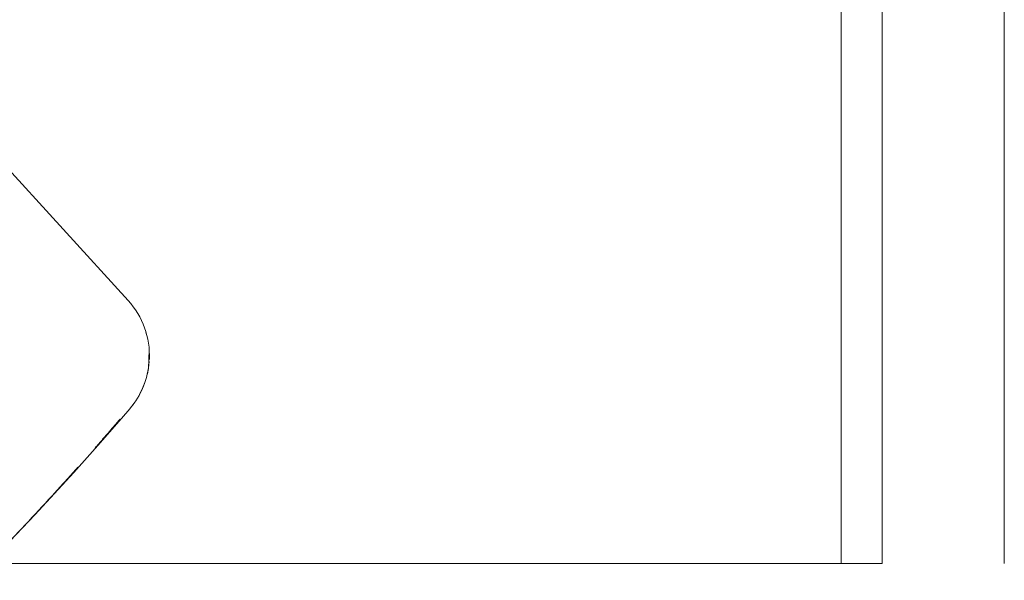
# Model space of a CAD drawing. Units: millimetres. Extents: x -1996 to 4724, y -1875 to 2877.
# Drawn here: x -205 to -181, y 770 to 784 of the extents above; entities that cross this region are included whole.
import ezdxf

# ---------------------------------------------------------------- set-up
doc = ezdxf.new("R2010")
doc.units = ezdxf.units.MM
doc.layers.add('A-GENM', color=13, linetype='Continuous', lineweight=9)

# ---------------------------------------------------------------- blocks, each defined once
blk = doc.blocks.new('Generic Models 2 - Generic Models 2-416826-Level 1')
at = {"layer": 'A-GENM'}
for p, q in [((73.839, 411.553), (73.839, 311.553)), ((73.839, 411.553), (73.839, 311.553)), ((74.839, 311.553), (74.839, 411.553)), ((73.839, 311.553), (73.839, 306.553)), ((74.839, 306.553), (74.839, 311.553)), ((52.981, 306.553), (73.839, 306.553)), ((73.839, 306.553), (74.839, 306.553))]:
    blk.add_line(p, q, dxfattribs=at)
blk = doc.blocks.new('Generic Models 1 - Generic Models 1-423074-Level 1')
at = {"layer": 'A-GENM', "lineweight": 30}
blk.add_arc((-3.265, 361.553), 70, 316.69839, 360, dxfattribs=at)
blk = doc.blocks.new('D- Arm Wheel - D- Arm Wheel-434854-Level 1')
at = {"layer": 'A-GENM'}
for p, q in [((-60.605, 49.483), (-60.568, 49.341)), ((-60.605, 49.483), (-60.568, 49.341)), ((-56.763, 44.87), (-60.131, 48.566)), ((-56.763, 44.87), (-60.131, 48.566))]:
    blk.add_line(p, q, dxfattribs=at)
at = {"layer": 'A-GENM', "flags": 128}
for points in [[(-56.318, 55.407), (-57.852, 53.807), (-58.802, 52.771), (-59.391, 52.111), (-59.969, 51.45), (-60.172, 51.213)], [(-56.318, 55.407), (-57.852, 53.807), (-58.802, 52.771), (-59.391, 52.111), (-59.969, 51.45), (-60.172, 51.213)], [(-60.41, 50.868), (-60.507, 50.66), (-60.557, 50.523)], [(-60.41, 50.868), (-60.507, 50.66), (-60.557, 50.523)], [(-60.602, 50.359), (-60.627, 50.229), (-60.647, 49.781)], [(-60.602, 50.359), (-60.627, 50.229), (-60.647, 49.781)]]:
    blk.add_lwpolyline(points, dxfattribs=at)
at = {"layer": 'A-GENM'}
for centre, start_param, end_param in [((-58.653, 49.912), 0.000038, 0.636183), ((-58.653, 49.912), 0.000038, 0.636183), ((-58.652, 49.913), 0.000038, 0.138549), ((-58.652, 49.913), 0.000038, 0.138549), ((-58.653, 49.912), 0.661703, 1.447101), ((-58.653, 49.912), 0.661703, 1.447101)]:
    blk.add_ellipse(centre, major_axis=(-1.519, 1.301), ratio=0.999393, start_param=start_param, end_param=end_param, dxfattribs=at)
for points, knots in [([(-58.904, 52.644), (-58.819, 52.738), (-58.643, 52.935), (-58.247, 53.371), (-57.735, 53.928), (-57.257, 54.426), (-57.025, 54.666)], [0.5, 0.5, 0.5, 0.5, 0.5625, 0.625, 0.75, 0.8626759, 0.8626759, 0.8626759, 0.8626759]), ([(-59.937, 51.464), (-59.931, 51.471), (-59.879, 51.532), (-59.765, 51.664), (-59.559, 51.902), (-59.419, 52.061), (-59.337, 52.155), (-59.324, 52.17)], [0.1065122, 0.1065122, 0.1065122, 0.1065122, 0.125, 0.25, 0.3125, 0.375, 0.3869222, 0.3869222, 0.3869222, 0.3869222])]:
    blk.add_open_spline(points, degree=3, knots=knots, dxfattribs=at)

msp = doc.modelspace()

# ---------------------------------------------------------------- linework, layer by layer
at = {"layer": 'A-GENM'}
for p, q in [((-181.173, 880.553), (-181.173, 770.553)), ((-181.173, 770.553), (-181.173, 880.553))]:
    msp.add_line(p, q, dxfattribs=at)

# ---------------------------------------------------------------- block references
at = {"layer": 'A-GENM', "lineweight": 30}
msp.add_blockref('Generic Models 1 - Generic Models 1-423074-Level 1', (-259, 464), dxfattribs=at)
at = {"layer": 'A-GENM'}
msp.add_blockref('Generic Models 2 - Generic Models 2-416826-Level 1', (-259, 464), dxfattribs=at)
at = {"layer": 'A-GENM', "rotation": 180}
msp.add_blockref('D- Arm Wheel - D- Arm Wheel-434854-Level 1', (-262.72, 825.552), dxfattribs=at)

doc.saveas('drawing.dxf')
